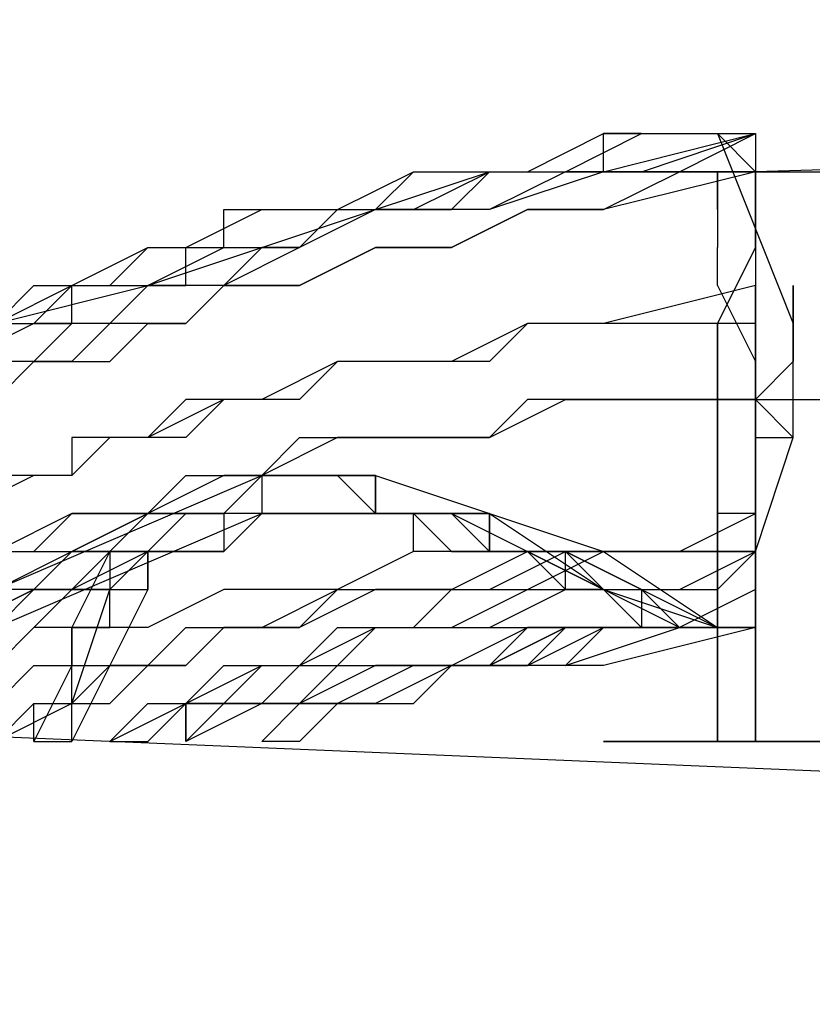
# Model space of a CAD drawing. Units: millimetres. Extents: x 0 to 104490, y 0 to 82403.
# Drawn here: x 41463 to 41568, y 30703 to 30835 of the extents above; entities that cross this region are included whole.
import ezdxf

# ---------------------------------------------------------------- set-up
doc = ezdxf.new("R2010")
doc.units = ezdxf.units.MM
doc.layers.add('P', color=250, linetype='Continuous')

msp = doc.modelspace()

# ---------------------------------------------------------------- linework, layer by layer
at = {"layer": 'P', "color": 0, "linetype": 'Continuous'}
for points in [[(43014.9, 30834.64), (42650.08, 30829.57), (42285.27, 30824.51), (42194.06, 30824.51), (42102.86, 30819.44), (42016.72, 30819.44), (41925.51, 30819.44), (41834.31, 30819.44), (41743.1, 30819.44), (41560.7, 30814.37)], [(41403.62, 30748.5), (41408.69, 30758.64), (41423.89, 30773.84), (41439.09, 30783.97), (41459.36, 30794.1), (41479.62, 30799.17), (41494.83, 30804.24), (41510.03, 30809.31), (41525.23, 30814.37), (41545.49, 30814.37), (41560.7, 30819.44)], [(41459.36, 30794.1), (41464.42, 30794.1), (41469.49, 30799.17), (41474.56, 30799.17), (41479.62, 30799.17), (41489.76, 30804.24), (41494.83, 30804.24), (41499.89, 30804.24), (41504.96, 30809.31), (41515.09, 30809.31), (41525.23, 30814.37), (41540.43, 30814.37), (41550.56, 30814.37), (41560.7, 30819.44)], [(41459.36, 30794.1), (41464.42, 30794.1), (41469.49, 30799.17), (41474.56, 30799.17), (41479.62, 30799.17), (41489.76, 30804.24), (41494.83, 30804.24), (41499.89, 30804.24), (41504.96, 30809.31), (41510.03, 30809.31), (41515.09, 30809.31), (41520.16, 30809.31), (41525.23, 30814.37), (41540.43, 30814.37), (41560.7, 30819.44)], [(41459.36, 30794.1), (41464.42, 30799.17), (41464.42, 30799.17), (41469.49, 30799.17), (41469.49, 30799.17), (41469.49, 30799.17), (41474.56, 30799.17), (41474.56, 30799.17), (41479.62, 30804.24), (41479.62, 30804.24), (41479.62, 30804.24), (41484.69, 30804.24), (41484.69, 30804.24), (41484.69, 30804.24), (41489.76, 30804.24), (41489.76, 30804.24), (41489.76, 30809.31), (41494.83, 30809.31), (41494.83, 30809.31), (41499.89, 30809.31), (41499.89, 30809.31), (41499.89, 30809.31), (41504.96, 30809.31), (41504.96, 30809.31), (41504.96, 30809.31), (41510.03, 30809.31), (41510.03, 30809.31), (41515.09, 30814.37), (41515.09, 30814.37), (41515.09, 30814.37), (41520.16, 30814.37), (41520.16, 30814.37), (41520.16, 30814.37), (41525.23, 30814.37), (41525.23, 30814.37), (41525.23, 30814.37), (41530.29, 30814.37), (41530.29, 30814.37), (41530.29, 30814.37), (41535.36, 30814.37), (41535.36, 30814.37), (41535.36, 30814.37), (41540.43, 30814.37), (41540.43, 30819.44)], [(41459.36, 30794.1), (41464.42, 30799.17), (41469.49, 30799.17), (41474.56, 30799.17), (41479.62, 30804.24), (41484.69, 30804.24), (41494.83, 30809.31), (41499.89, 30809.31), (41504.96, 30809.31), (41510.03, 30809.31), (41515.09, 30814.37), (41520.16, 30814.37), (41530.29, 30814.37), (41535.36, 30814.37), (41545.49, 30819.44), (41555.63, 30819.44)], [(41520.16, 30814.37), (41530.29, 30814.37), (41540.43, 30819.44)], [(41545.49, 30819.44), (41545.49, 30819.44), (41540.43, 30819.44)], [(41540.43, 30819.44), (41550.56, 30819.44), (41555.63, 30819.44)], [(41545.49, 30819.44), (41550.56, 30819.44), (41550.56, 30819.44)], [(41550.56, 30819.44), (41555.63, 30819.44)], [(41555.63, 30819.44), (41560.7, 30819.44)], [(41555.63, 30819.44), (41560.7, 30819.44)], [(41555.63, 30819.44), (41555.63, 30819.44)], [(41555.63, 30819.44), (41560.7, 30819.44)], [(41555.63, 30819.44), (41555.63, 30819.44)], [(41555.63, 30819.44), (41560.7, 30814.37)], [(41555.63, 30819.44), (41565.76, 30794.1)], [(41555.63, 30819.44), (41560.7, 30819.44)], [(41555.63, 30819.44), (41560.7, 30819.44)], [(41555.63, 30819.44), (41560.7, 30819.44)], [(41555.63, 30819.44), (41555.63, 30819.44)], [(41555.63, 30819.44), (41560.7, 30819.44)], [(41555.63, 30819.44), (41560.7, 30819.44)], [(41555.63, 30819.44), (41560.7, 30819.44), (41560.7, 30819.44), (41560.7, 30819.44), (41560.7, 30814.37)], [(41560.7, 30819.44), (41560.7, 30819.44), (41560.7, 30819.44)], [(41560.7, 30819.44), (41560.7, 30814.37)], [(41560.7, 30819.44), (41560.7, 30814.37)], [(41560.7, 30819.44), (41560.7, 30819.44)], [(41560.7, 30819.44), (41560.7, 30738.37)], [(41560.7, 30819.44), (41560.7, 30819.44), (41560.7, 30819.44), (41560.7, 30819.44), (41560.7, 30814.37), (41560.7, 30814.37), (41560.7, 30814.37), (41560.7, 30814.37)], [(41560.7, 30819.44), (41560.7, 30799.17)], [(41459.36, 30783.97), (41464.42, 30789.04), (41469.49, 30789.04), (41474.56, 30789.04), (41479.62, 30794.1), (41484.69, 30794.1), (41489.76, 30799.17), (41499.89, 30799.17), (41510.03, 30804.24), (41520.16, 30804.24), (41530.29, 30809.31), (41540.43, 30809.31), (41550.56, 30814.37), (41560.7, 30814.37)], [(41560.7, 30814.37), (41540.43, 30809.31), (41530.29, 30809.31), (41520.16, 30804.24), (41510.03, 30804.24), (41499.89, 30799.17), (41494.83, 30799.17), (41489.76, 30799.17), (41484.69, 30794.1), (41479.62, 30794.1), (41474.56, 30794.1), (41469.49, 30789.04), (41464.42, 30789.04), (41459.36, 30783.97)], [(41560.7, 30814.37), (41545.49, 30814.37), (41535.36, 30814.37), (41525.23, 30809.31), (41510.03, 30809.31), (41499.89, 30804.24), (41494.83, 30804.24), (41489.76, 30799.17), (41484.69, 30799.17), (41479.62, 30799.17), (41474.56, 30794.1), (41469.49, 30794.1), (41464.42, 30789.04), (41459.36, 30789.04)], [(41504.96, 30809.31), (41515.09, 30814.37), (41520.16, 30814.37)], [(41560.7, 30814.37), (41550.56, 30814.37), (41540.43, 30814.37), (41525.23, 30809.31), (41515.09, 30809.31)], [(41520.16, 30809.31), (41520.16, 30809.31), (41525.23, 30814.37)], [(41525.23, 30814.37), (41530.29, 30814.37)], [(41525.23, 30814.37), (41525.23, 30814.37)], [(41530.29, 30814.37), (41530.29, 30814.37)], [(41545.49, 30814.37), (41540.43, 30814.37), (41535.36, 30814.37)], [(41555.63, 30814.37), (41555.63, 30814.37), (41555.63, 30814.37), (41555.63, 30814.37)], [(41555.63, 30809.31), (41555.63, 30809.31), (41555.63, 30809.31), (41555.63, 30814.37)], [(41560.7, 30814.37), (41555.63, 30814.37), (41555.63, 30814.37), (41555.63, 30809.31)], [(41555.63, 30814.37), (41555.63, 30814.37), (41560.7, 30814.37)], [(41560.7, 30814.37), (41560.7, 30809.31), (41560.7, 30804.24), (41555.63, 30794.1), (41555.63, 30783.97), (41555.63, 30778.9), (41555.63, 30758.64), (41555.63, 30748.5), (41555.63, 30738.37)], [(41555.63, 30738.37), (41555.63, 30748.5), (41555.63, 30758.64), (41555.63, 30768.77), (41555.63, 30778.9), (41555.63, 30783.97), (41555.63, 30794.1), (41560.7, 30804.24), (41560.7, 30809.31), (41560.7, 30814.37)], [(41560.7, 30814.37), (41778.57, 30814.37)], [(41560.7, 30814.37), (41560.7, 30814.37)], [(41560.7, 30814.37), (41560.7, 30809.31), (41560.7, 30809.31), (41560.7, 30804.24)], [(41560.7, 30814.37), (41560.7, 30814.37)], [(41560.7, 30814.37), (41560.7, 30814.37)], [(41560.7, 30814.37), (41560.7, 30814.37)], [(41560.7, 30814.37), (41560.7, 30814.37)], [(41560.7, 30814.37), (41560.7, 30814.37)], [(41560.7, 30814.37), (41560.7, 30814.37)], [(41560.7, 30814.37), (41778.57, 30814.37)], [(41515.09, 30809.31), (41510.03, 30809.31), (41499.89, 30804.24), (41489.76, 30799.17), (41479.62, 30799.17), (41474.56, 30794.1), (41464.42, 30794.1), (41454.29, 30789.04), (41449.22, 30783.97), (41439.09, 30778.9), (41434.02, 30778.9), (41428.96, 30773.84), (41423.89, 30773.84), (41418.82, 30768.77), (41418.82, 30768.77), (41413.75, 30763.7), (41408.69, 30763.7), (41408.69, 30758.64), (41403.62, 30753.57), (41398.55, 30753.57), (41393.49, 30748.5), (41393.49, 30748.5), (41388.42, 30743.44)], [(41484.69, 30804.24), (41494.83, 30809.31), (41504.96, 30809.31)], [(41555.63, 30809.31), (41555.63, 30809.31), (41555.63, 30809.31), (41555.63, 30804.24)], [(41555.63, 30809.31), (41555.63, 30809.31), (41555.63, 30809.31)], [(41560.7, 30804.24), (41560.7, 30809.31), (41560.7, 30809.31)], [(41449.22, 30789.04), (41454.29, 30789.04), (41454.29, 30789.04), (41454.29, 30789.04), (41459.36, 30794.1), (41459.36, 30794.1), (41464.42, 30794.1), (41464.42, 30794.1), (41464.42, 30794.1), (41469.49, 30794.1), (41469.49, 30799.17), (41469.49, 30799.17), (41474.56, 30799.17), (41474.56, 30799.17), (41479.62, 30799.17), (41479.62, 30799.17), (41479.62, 30799.17), (41479.62, 30799.17), (41484.69, 30799.17), (41484.69, 30804.24)], [(41469.49, 30799.17), (41479.62, 30804.24), (41484.69, 30804.24)], [(41489.76, 30804.24), (41494.83, 30804.24)], [(41489.76, 30804.24), (41489.76, 30804.24)], [(41494.83, 30804.24), (41494.83, 30804.24), (41499.89, 30804.24)], [(41555.63, 30799.17), (41555.63, 30799.17), (41555.63, 30804.24), (41555.63, 30804.24)], [(41560.7, 30804.24), (41560.7, 30804.24), (41560.7, 30804.24), (41560.7, 30799.17)], [(41560.7, 30783.97), (41651.9, 30783.97), (41743.1, 30789.04), (41834.31, 30789.04), (41925.51, 30789.04), (42016.72, 30789.04), (42107.92, 30789.04), (42290.33, 30794.1), (42650.08, 30799.17), (43014.9, 30804.24)], [(41560.7, 30799.17), (41540.43, 30794.1), (41530.29, 30794.1), (41520.16, 30789.04), (41515.09, 30789.04), (41504.96, 30789.04), (41494.83, 30783.97), (41484.69, 30783.97), (41479.62, 30778.9), (41474.56, 30778.9), (41469.49, 30778.9), (41469.49, 30773.84), (41464.42, 30773.84), (41459.36, 30773.84), (41454.29, 30768.77), (41449.22, 30768.77), (41444.16, 30763.7), (41444.16, 30763.7), (41439.09, 30758.64), (41434.02, 30753.57), (41428.96, 30753.57), (41428.96, 30748.5), (41423.89, 30748.5), (41418.82, 30743.44)], [(41560.7, 30799.17), (41540.43, 30794.1), (41530.29, 30794.1), (41520.16, 30789.04), (41515.09, 30789.04), (41504.96, 30789.04), (41494.83, 30783.97), (41484.69, 30783.97), (41479.62, 30778.9), (41474.56, 30778.9), (41469.49, 30778.9), (41469.49, 30773.84), (41464.42, 30773.84), (41459.36, 30773.84), (41454.29, 30768.77), (41449.22, 30768.77), (41444.16, 30763.7), (41444.16, 30763.7), (41439.09, 30758.64), (41434.02, 30753.57), (41428.96, 30753.57), (41428.96, 30748.5), (41423.89, 30748.5), (41418.82, 30743.44)], [(41449.22, 30789.04), (41459.36, 30794.1), (41469.49, 30799.17)], [(41555.63, 30799.17), (41560.7, 30789.04)], [(41560.7, 30799.17), (41560.7, 30794.1)], [(41560.7, 30794.1), (41560.7, 30799.17)], [(41560.7, 30799.17), (41560.7, 30799.17), (41560.7, 30799.17)], [(41560.7, 30799.17), (41560.7, 30799.17), (41560.7, 30799.17)], [(41565.76, 30799.17), (41565.76, 30789.04), (41560.7, 30783.97)], [(41565.76, 30794.1), (41565.76, 30794.1), (41565.76, 30799.17), (41565.76, 30799.17), (41565.76, 30799.17)], [(41560.7, 30794.1), (41550.56, 30794.1), (41545.49, 30794.1), (41535.36, 30794.1), (41530.29, 30794.1), (41520.16, 30789.04), (41515.09, 30789.04), (41504.96, 30789.04), (41499.89, 30783.97), (41489.76, 30783.97), (41484.69, 30778.9), (41474.56, 30778.9), (41469.49, 30773.84), (41459.36, 30773.84), (41454.29, 30768.77), (41449.22, 30763.7), (41439.09, 30763.7)], [(41560.7, 30794.1), (41550.56, 30794.1), (41540.43, 30794.1), (41530.29, 30794.1), (41525.23, 30789.04), (41515.09, 30789.04), (41504.96, 30789.04), (41494.83, 30783.97), (41489.76, 30783.97)], [(41560.7, 30789.04), (41560.7, 30789.04), (41560.7, 30794.1)], [(41560.7, 30794.1), (41560.7, 30789.04)], [(41560.7, 30783.97), (41560.7, 30794.1)], [(41560.7, 30794.1), (41560.7, 30783.97), (41560.7, 30768.77)], [(41565.76, 30778.9), (41565.76, 30783.97), (41565.76, 30789.04), (41565.76, 30789.04), (41565.76, 30789.04), (41565.76, 30794.1)], [(41560.7, 30783.97), (41560.7, 30789.04)], [(41560.7, 30789.04), (41560.7, 30789.04)], [(41560.7, 30789.04), (41560.7, 30783.97)], [(41560.7, 30783.97), (41550.56, 30783.97), (41540.43, 30783.97), (41530.29, 30783.97), (41525.23, 30778.9), (41515.09, 30778.9), (41504.96, 30778.9), (41494.83, 30773.84), (41489.76, 30773.84), (41479.62, 30768.77), (41469.49, 30768.77), (41459.36, 30763.7), (41459.36, 30763.7), (41454.29, 30758.64), (41449.22, 30758.64), (41444.16, 30758.64), (41439.09, 30753.57), (41439.09, 30753.57), (41434.02, 30748.5), (41428.96, 30748.5), (41423.89, 30743.44), (41423.89, 30743.44)], [(41489.76, 30783.97), (41479.62, 30778.9), (41474.56, 30778.9)], [(41525.23, 30778.9), (41535.36, 30783.97), (41540.43, 30783.97), (41550.56, 30783.97), (41560.7, 30783.97)], [(41560.7, 30738.37), (41560.7, 30783.97)], [(41560.7, 30783.97), (41560.7, 30783.97)], [(41560.7, 30773.84), (41560.7, 30773.84), (41560.7, 30778.9), (41560.7, 30783.97)], [(41560.7, 30783.97), (41560.7, 30783.97)], [(41560.7, 30778.9), (41560.7, 30783.97)], [(41560.7, 30783.97), (41560.7, 30773.84)], [(41560.7, 30783.97), (41560.7, 30783.97), (41560.7, 30783.97), (41560.7, 30778.9), (41565.76, 30778.9)], [(41565.76, 30778.9), (41560.7, 30783.97)], [(41474.56, 30778.9), (41469.49, 30773.84), (41464.42, 30773.84)], [(41494.83, 30773.84), (41499.89, 30778.9), (41510.03, 30778.9), (41515.09, 30778.9), (41525.23, 30778.9)], [(41560.7, 30778.9), (41560.7, 30778.9)], [(41560.7, 30763.7), (41565.76, 30778.9)], [(41423.89, 30743.44), (41423.89, 30743.44), (41428.96, 30748.5), (41434.02, 30748.5), (41439.09, 30753.57), (41444.16, 30753.57), (41449.22, 30758.64), (41449.22, 30758.64), (41454.29, 30763.7), (41459.36, 30763.7), (41464.42, 30763.7), (41469.49, 30768.77), (41474.56, 30768.77), (41479.62, 30768.77), (41484.69, 30773.84), (41494.83, 30773.84)], [(41428.96, 30743.44), (41459.36, 30758.64), (41494.83, 30773.84)], [(41434.02, 30743.44), (41434.02, 30743.44), (41439.09, 30748.5), (41449.22, 30753.57), (41454.29, 30753.57), (41464.42, 30758.64), (41469.49, 30763.7), (41479.62, 30768.77), (41484.69, 30768.77), (41489.76, 30768.77), (41494.83, 30773.84), (41494.83, 30773.84)], [(41434.02, 30743.44), (41434.02, 30743.44), (41439.09, 30748.5), (41449.22, 30753.57), (41454.29, 30753.57), (41464.42, 30758.64), (41469.49, 30763.7), (41479.62, 30768.77), (41484.69, 30768.77), (41489.76, 30768.77), (41494.83, 30773.84), (41494.83, 30773.84)], [(41494.83, 30773.84), (41494.83, 30773.84), (41489.76, 30768.77), (41484.69, 30768.77), (41479.62, 30768.77), (41469.49, 30763.7), (41464.42, 30758.64), (41454.29, 30753.57), (41449.22, 30753.57), (41439.09, 30748.5), (41434.02, 30743.44), (41434.02, 30743.44)], [(41494.83, 30773.84), (41494.83, 30773.84), (41489.76, 30768.77), (41484.69, 30768.77), (41479.62, 30768.77), (41469.49, 30763.7), (41464.42, 30758.64), (41454.29, 30753.57), (41449.22, 30753.57), (41439.09, 30748.5), (41434.02, 30743.44), (41434.02, 30743.44)], [(41464.42, 30773.84), (41454.29, 30768.77), (41449.22, 30768.77)], [(41459.36, 30758.64), (41469.49, 30763.7), (41474.56, 30763.7), (41479.62, 30763.7), (41484.69, 30768.77), (41489.76, 30768.77), (41494.83, 30773.84), (41494.83, 30773.84)], [(41494.83, 30773.84), (41494.83, 30768.77), (41489.76, 30768.77), (41484.69, 30768.77), (41479.62, 30763.7)], [(41494.83, 30773.84), (41494.83, 30773.84), (41489.76, 30768.77), (41484.69, 30768.77), (41479.62, 30768.77)], [(41479.62, 30768.77), (41484.69, 30768.77), (41489.76, 30768.77), (41494.83, 30773.84), (41494.83, 30773.84)], [(41494.83, 30773.84), (41510.03, 30773.84), (41525.23, 30768.77), (41540.43, 30758.64), (41555.63, 30753.57)], [(41494.83, 30773.84), (41510.03, 30773.84), (41525.23, 30768.77), (41540.43, 30763.7), (41555.63, 30753.57)], [(41494.83, 30773.84), (41494.83, 30773.84), (41494.83, 30773.84), (41494.83, 30773.84), (41494.83, 30773.84), (41494.83, 30773.84), (41494.83, 30773.84), (41494.83, 30773.84), (41494.83, 30773.84)], [(41494.83, 30773.84), (41494.83, 30773.84), (41494.83, 30773.84), (41494.83, 30773.84), (41494.83, 30773.84), (41494.83, 30773.84), (41494.83, 30773.84)], [(41494.83, 30773.84), (41499.89, 30773.84), (41504.96, 30773.84), (41510.03, 30773.84), (41510.03, 30768.77), (41515.09, 30768.77), (41520.16, 30768.77), (41520.16, 30768.77), (41525.23, 30763.7), (41535.36, 30763.7), (41540.43, 30758.64), (41545.49, 30758.64), (41555.63, 30753.57)], [(41494.83, 30773.84), (41494.83, 30773.84), (41494.83, 30773.84), (41494.83, 30773.84), (41494.83, 30773.84), (41494.83, 30773.84), (41494.83, 30773.84)], [(41555.63, 30753.57), (41545.49, 30753.57), (41540.43, 30758.64), (41535.36, 30763.7), (41525.23, 30763.7), (41525.23, 30768.77), (41520.16, 30768.77), (41515.09, 30768.77), (41510.03, 30768.77), (41510.03, 30773.84), (41504.96, 30773.84), (41499.89, 30773.84), (41494.83, 30773.84)], [(41494.83, 30773.84), (41494.83, 30773.84), (41494.83, 30773.84), (41494.83, 30773.84), (41494.83, 30773.84), (41494.83, 30773.84), (41494.83, 30773.84), (41494.83, 30773.84), (41494.83, 30773.84)], [(41520.16, 30768.77), (41515.09, 30768.77), (41510.03, 30768.77), (41504.96, 30773.84), (41504.96, 30773.84), (41499.89, 30773.84), (41494.83, 30773.84)], [(41494.83, 30773.84), (41499.89, 30773.84), (41504.96, 30773.84), (41510.03, 30768.77), (41515.09, 30768.77)], [(41510.03, 30768.77), (41510.03, 30768.77), (41504.96, 30773.84), (41499.89, 30773.84), (41494.83, 30773.84)], [(41510.03, 30768.77), (41510.03, 30768.77), (41504.96, 30773.84), (41499.89, 30773.84), (41494.83, 30773.84)], [(41494.83, 30773.84), (41499.89, 30773.84), (41504.96, 30773.84), (41510.03, 30773.84), (41510.03, 30768.77)], [(41494.83, 30773.84), (41499.89, 30773.84), (41504.96, 30773.84), (41510.03, 30773.84), (41510.03, 30768.77)], [(41560.7, 30768.77), (41560.7, 30773.84)], [(41560.7, 30768.77), (41560.7, 30768.77), (41560.7, 30768.77), (41560.7, 30773.84)], [(41560.7, 30773.84), (41560.7, 30773.84)], [(41434.02, 30743.44), (41459.36, 30753.57), (41494.83, 30768.77)], [(41439.09, 30743.44), (41444.16, 30748.5), (41449.22, 30748.5), (41459.36, 30753.57), (41464.42, 30758.64), (41474.56, 30758.64), (41479.62, 30763.7), (41489.76, 30763.7), (41494.83, 30768.77)], [(41494.83, 30768.77), (41489.76, 30768.77), (41489.76, 30763.7), (41479.62, 30763.7), (41474.56, 30758.64), (41464.42, 30758.64), (41459.36, 30753.57), (41449.22, 30748.5), (41444.16, 30748.5), (41439.09, 30743.44)], [(41479.62, 30768.77), (41474.56, 30763.7), (41469.49, 30763.7), (41464.42, 30758.64)], [(41494.83, 30768.77), (41489.76, 30763.7), (41484.69, 30763.7), (41484.69, 30763.7)], [(41494.83, 30768.77), (41489.76, 30763.7), (41484.69, 30763.7), (41484.69, 30763.7)], [(41494.83, 30768.77), (41520.16, 30768.77), (41520.16, 30768.77)], [(41494.83, 30768.77), (41494.83, 30768.77), (41494.83, 30768.77)], [(41499.89, 30768.77), (41499.89, 30768.77), (41494.83, 30768.77), (41494.83, 30768.77)], [(41499.89, 30768.77), (41499.89, 30768.77), (41494.83, 30768.77), (41494.83, 30768.77)], [(41494.83, 30768.77), (41494.83, 30768.77)], [(41494.83, 30768.77), (41499.89, 30768.77), (41504.96, 30768.77), (41510.03, 30768.77), (41515.09, 30768.77), (41520.16, 30763.7), (41525.23, 30763.7), (41530.29, 30763.7), (41535.36, 30758.64)], [(41540.43, 30758.64), (41535.36, 30758.64), (41530.29, 30763.7), (41525.23, 30763.7), (41525.23, 30763.7), (41520.16, 30763.7), (41520.16, 30763.7), (41515.09, 30763.7), (41515.09, 30768.77), (41510.03, 30768.77), (41504.96, 30768.77), (41504.96, 30768.77), (41499.89, 30768.77), (41499.89, 30768.77), (41494.83, 30768.77)], [(41515.09, 30768.77), (41510.03, 30768.77), (41510.03, 30768.77), (41504.96, 30768.77), (41499.89, 30768.77)], [(41520.16, 30763.7), (41515.09, 30768.77), (41510.03, 30768.77), (41504.96, 30768.77), (41499.89, 30768.77)], [(41510.03, 30768.77), (41515.09, 30768.77), (41515.09, 30768.77), (41520.16, 30768.77)], [(41525.23, 30763.7), (41520.16, 30768.77), (41520.16, 30768.77), (41515.09, 30768.77), (41510.03, 30768.77)], [(41525.23, 30763.7), (41520.16, 30768.77), (41520.16, 30768.77), (41515.09, 30768.77), (41510.03, 30768.77)], [(41510.03, 30768.77), (41515.09, 30768.77), (41520.16, 30768.77), (41520.16, 30768.77), (41525.23, 30763.7)], [(41515.09, 30768.77), (41520.16, 30768.77), (41525.23, 30763.7), (41530.29, 30763.7), (41535.36, 30763.7)], [(41520.16, 30768.77), (41520.16, 30768.77), (41525.23, 30768.77), (41525.23, 30763.7)], [(41520.16, 30768.77), (41540.43, 30758.64)], [(41530.29, 30763.7), (41525.23, 30763.7), (41520.16, 30768.77)], [(41545.49, 30763.7), (41550.56, 30763.7), (41560.7, 30768.77)], [(41560.7, 30768.77), (41555.63, 30768.77), (41555.63, 30763.7), (41550.56, 30763.7)], [(41560.7, 30768.77), (41560.7, 30768.77), (41560.7, 30768.77)], [(41560.7, 30768.77), (41560.7, 30768.77)], [(41560.7, 30768.77), (41560.7, 30763.7), (41560.7, 30763.7), (41560.7, 30763.7)], [(41560.7, 30763.7), (41560.7, 30763.7), (41560.7, 30763.7), (41560.7, 30768.77)], [(41560.7, 30768.77), (41560.7, 30768.77)], [(41560.7, 30768.77), (41560.7, 30768.77)], [(41560.7, 30763.7), (41550.56, 30763.7), (41545.49, 30763.7), (41535.36, 30763.7), (41530.29, 30763.7), (41520.16, 30763.7), (41515.09, 30763.7), (41504.96, 30758.64), (41494.83, 30758.64), (41489.76, 30758.64), (41479.62, 30753.57), (41474.56, 30753.57), (41464.42, 30753.57), (41459.36, 30748.5), (41449.22, 30748.5), (41444.16, 30743.44), (41434.02, 30743.44)], [(41449.22, 30743.44), (41459.36, 30743.44), (41464.42, 30748.5), (41469.49, 30748.5), (41479.62, 30748.5), (41484.69, 30753.57), (41489.76, 30753.57), (41499.89, 30753.57), (41504.96, 30758.64), (41515.09, 30758.64), (41520.16, 30758.64), (41525.23, 30758.64), (41535.36, 30763.7), (41540.43, 30763.7), (41545.49, 30763.7), (41555.63, 30763.7), (41560.7, 30763.7)], [(41459.36, 30763.7), (41474.56, 30763.7)], [(41459.36, 30758.64), (41469.49, 30763.7), (41469.49, 30763.7), (41474.56, 30763.7)], [(41479.62, 30763.7), (41474.56, 30763.7), (41469.49, 30763.7), (41464.42, 30758.64)], [(41474.56, 30763.7), (41469.49, 30758.64), (41469.49, 30758.64), (41464.42, 30753.57)], [(41479.62, 30763.7), (41469.49, 30758.64), (41469.49, 30758.64), (41464.42, 30753.57)], [(41474.56, 30763.7), (41469.49, 30753.57)], [(41474.56, 30763.7), (41474.56, 30763.7), (41479.62, 30763.7), (41479.62, 30758.64)], [(41474.56, 30763.7), (41474.56, 30763.7), (41479.62, 30763.7), (41479.62, 30758.64)], [(41479.62, 30758.64), (41479.62, 30763.7), (41474.56, 30763.7), (41474.56, 30763.7)], [(41474.56, 30763.7), (41474.56, 30763.7)], [(41474.56, 30763.7), (41474.56, 30763.7), (41474.56, 30763.7)], [(41474.56, 30763.7), (41474.56, 30763.7)], [(41474.56, 30763.7), (41474.56, 30763.7), (41474.56, 30763.7), (41474.56, 30758.64)], [(41479.62, 30738.37), (41484.69, 30743.44), (41489.76, 30743.44), (41494.83, 30748.5), (41499.89, 30748.5), (41504.96, 30748.5), (41510.03, 30753.57), (41520.16, 30753.57), (41530.29, 30758.64), (41540.43, 30763.7), (41550.56, 30763.7), (41560.7, 30763.7)], [(41515.09, 30758.64), (41520.16, 30758.64), (41530.29, 30763.7)], [(41535.36, 30758.64), (41530.29, 30763.7), (41530.29, 30763.7), (41525.23, 30763.7), (41520.16, 30763.7)], [(41525.23, 30763.7), (41540.43, 30763.7), (41545.49, 30763.7), (41550.56, 30763.7)], [(41540.43, 30758.64), (41530.29, 30763.7), (41525.23, 30763.7)], [(41540.43, 30758.64), (41530.29, 30763.7), (41525.23, 30763.7)], [(41540.43, 30758.64), (41535.36, 30758.64), (41535.36, 30763.7), (41530.29, 30763.7), (41530.29, 30763.7), (41525.23, 30763.7)], [(41525.23, 30763.7), (41535.36, 30763.7), (41540.43, 30758.64)], [(41525.23, 30763.7), (41535.36, 30763.7), (41540.43, 30758.64)], [(41540.43, 30763.7), (41535.36, 30763.7), (41530.29, 30763.7)], [(41535.36, 30763.7), (41530.29, 30763.7)], [(41530.29, 30763.7), (41535.36, 30763.7), (41545.49, 30763.7)], [(41550.56, 30753.57), (41545.49, 30758.64), (41535.36, 30763.7)], [(41535.36, 30763.7), (41545.49, 30758.64)], [(41550.56, 30763.7), (41545.49, 30763.7), (41545.49, 30763.7), (41540.43, 30763.7)], [(41540.43, 30758.64), (41550.56, 30758.64), (41560.7, 30763.7)], [(41545.49, 30758.64), (41555.63, 30758.64), (41560.7, 30763.7)], [(41560.7, 30763.7), (41560.7, 30763.7), (41560.7, 30763.7)], [(41560.7, 30763.7), (41560.7, 30758.64)], [(48279.43, 30454.62), (40988.13, 30758.64)], [(41474.56, 30758.64), (41459.36, 30758.64)], [(41479.62, 30758.64), (41469.49, 30738.37)], [(41469.49, 30743.44), (41474.56, 30758.64)], [(41520.16, 30758.64), (41515.09, 30758.64), (41510.03, 30758.64), (41499.89, 30753.57), (41494.83, 30753.57), (41489.76, 30753.57), (41484.69, 30748.5), (41474.56, 30748.5), (41469.49, 30743.44)], [(41474.56, 30758.64), (41479.62, 30758.64)], [(41474.56, 30758.64), (41474.56, 30758.64), (41474.56, 30758.64)], [(41474.56, 30758.64), (41474.56, 30758.64)], [(41474.56, 30758.64), (41474.56, 30758.64)], [(41474.56, 30753.57), (41474.56, 30753.57), (41474.56, 30758.64), (41474.56, 30758.64)], [(41489.76, 30753.57), (41494.83, 30753.57), (41499.89, 30753.57), (41504.96, 30758.64)], [(41560.7, 30758.64), (41550.56, 30753.57), (41545.49, 30753.57), (41535.36, 30753.57), (41525.23, 30748.5), (41520.16, 30748.5), (41510.03, 30743.44), (41504.96, 30743.44), (41499.89, 30738.37), (41494.83, 30738.37)], [(41494.83, 30753.57), (41504.96, 30758.64), (41510.03, 30758.64), (41515.09, 30758.64)], [(41499.89, 30748.5), (41504.96, 30753.57), (41510.03, 30753.57), (41515.09, 30753.57), (41520.16, 30758.64)], [(41560.7, 30758.64), (41550.56, 30753.57), (41540.43, 30753.57), (41535.36, 30753.57), (41530.29, 30748.5), (41525.23, 30748.5), (41520.16, 30748.5)], [(41520.16, 30758.64), (41520.16, 30758.64), (41525.23, 30758.64), (41530.29, 30758.64), (41535.36, 30758.64)], [(41525.23, 30753.57), (41535.36, 30758.64), (41540.43, 30758.64)], [(41535.36, 30758.64), (41535.36, 30758.64), (41535.36, 30758.64), (41540.43, 30758.64)], [(41535.36, 30758.64), (41540.43, 30758.64), (41545.49, 30758.64)], [(41540.43, 30758.64), (41540.43, 30758.64), (41540.43, 30758.64)], [(41540.43, 30758.64), (41540.43, 30758.64), (41540.43, 30758.64)], [(41540.43, 30758.64), (41540.43, 30758.64)], [(41540.43, 30758.64), (41540.43, 30758.64), (41540.43, 30758.64), (41540.43, 30758.64)], [(41540.43, 30758.64), (41540.43, 30758.64), (41540.43, 30758.64), (41540.43, 30758.64)], [(41550.56, 30753.57), (41540.43, 30758.64)], [(41550.56, 30753.57), (41540.43, 30758.64)], [(41540.43, 30758.64), (41545.49, 30758.64), (41555.63, 30753.57)], [(41540.43, 30758.64), (41545.49, 30753.57), (41555.63, 30753.57)], [(41545.49, 30758.64), (41545.49, 30753.57)], [(41560.7, 30758.64), (41560.7, 30758.64)], [(41469.49, 30753.57), (41469.49, 30753.57), (41474.56, 30753.57), (41474.56, 30753.57)], [(41469.49, 30748.5), (41469.49, 30748.5), (41469.49, 30748.5), (41469.49, 30753.57)], [(41469.49, 30753.57), (41469.49, 30753.57)], [(41469.49, 30753.57), (41469.49, 30753.57)], [(41469.49, 30753.57), (41469.49, 30748.5)], [(41469.49, 30743.44), (41474.56, 30743.44), (41479.62, 30748.5), (41479.62, 30748.5), (41484.69, 30753.57)], [(41474.56, 30738.37), (41484.69, 30743.44), (41489.76, 30748.5), (41499.89, 30748.5), (41510.03, 30753.57)], [(41484.69, 30738.37), (41484.69, 30743.44), (41489.76, 30743.44), (41494.83, 30743.44), (41499.89, 30743.44), (41504.96, 30748.5), (41510.03, 30748.5), (41520.16, 30748.5), (41530.29, 30753.57), (41540.43, 30753.57), (41550.56, 30753.57), (41560.7, 30753.57)], [(41560.7, 30753.57), (41540.43, 30748.5), (41530.29, 30748.5), (41520.16, 30748.5), (41515.09, 30748.5), (41504.96, 30743.44), (41494.83, 30743.44), (41489.76, 30743.44), (41484.69, 30738.37)], [(41494.83, 30748.5), (41499.89, 30748.5), (41510.03, 30753.57), (41515.09, 30753.57), (41525.23, 30753.57)], [(41499.89, 30738.37), (41504.96, 30743.44), (41515.09, 30743.44), (41520.16, 30748.5), (41530.29, 30748.5), (41535.36, 30753.57), (41545.49, 30753.57), (41555.63, 30753.57), (41560.7, 30753.57)], [(41510.03, 30753.57), (41515.09, 30753.57), (41520.16, 30753.57), (41525.23, 30753.57)], [(41515.09, 30753.57), (41525.23, 30753.57), (41530.29, 30753.57), (41530.29, 30753.57)], [(41520.16, 30748.5), (41525.23, 30748.5), (41535.36, 30753.57)], [(41520.16, 30748.5), (41530.29, 30748.5), (41535.36, 30753.57), (41540.43, 30753.57)], [(41520.16, 30748.5), (41525.23, 30748.5), (41530.29, 30748.5), (41540.43, 30753.57), (41550.56, 30753.57), (41560.7, 30753.57)], [(41540.43, 30753.57), (41530.29, 30753.57), (41525.23, 30748.5)], [(41545.49, 30753.57), (41540.43, 30753.57), (41535.36, 30748.5), (41535.36, 30748.5)], [(41535.36, 30753.57), (41545.49, 30753.57), (41550.56, 30753.57)], [(41535.36, 30748.5), (41550.56, 30753.57)], [(41550.56, 30753.57), (41545.49, 30753.57), (41540.43, 30753.57), (41540.43, 30753.57)], [(41555.63, 30753.57), (41545.49, 30753.57), (41540.43, 30753.57)], [(41555.63, 30753.57), (41545.49, 30753.57), (41545.49, 30753.57)], [(41545.49, 30753.57), (41550.56, 30753.57)], [(41550.56, 30753.57), (41555.63, 30753.57), (41555.63, 30753.57), (41555.63, 30753.57)], [(41560.7, 30753.57), (41555.63, 30753.57), (41550.56, 30753.57)], [(41555.63, 30753.57), (41550.56, 30753.57)], [(41550.56, 30753.57), (41560.7, 30753.57)], [(41555.63, 30753.57), (41555.63, 30753.57)], [(41555.63, 30753.57), (41555.63, 30753.57), (41555.63, 30753.57), (41555.63, 30753.57)], [(41555.63, 30753.57), (41555.63, 30753.57), (41555.63, 30753.57), (41555.63, 30753.57)], [(41560.7, 30753.57), (41560.7, 30743.44)], [(41469.49, 30748.5), (41464.42, 30738.37)], [(41469.49, 30743.44), (41469.49, 30743.44), (41469.49, 30743.44), (41469.49, 30748.5)], [(41469.49, 30748.5), (41469.49, 30748.5), (41469.49, 30748.5), (41469.49, 30748.5)], [(41469.49, 30748.5), (41469.49, 30748.5)], [(41469.49, 30748.5), (41469.49, 30748.5)], [(41474.56, 30748.5), (41469.49, 30738.37)], [(41469.49, 30743.44), (41474.56, 30748.5), (41479.62, 30748.5), (41484.69, 30748.5)], [(41474.56, 30738.37), (41479.62, 30743.44), (41484.69, 30743.44), (41494.83, 30748.5)], [(41484.69, 30738.37), (41489.76, 30743.44), (41494.83, 30743.44), (41499.89, 30743.44), (41504.96, 30748.5)], [(41484.69, 30738.37), (41489.76, 30743.44), (41494.83, 30743.44), (41499.89, 30743.44), (41504.96, 30748.5)], [(41484.69, 30743.44), (41489.76, 30748.5), (41494.83, 30748.5), (41494.83, 30748.5), (41499.89, 30748.5)], [(41520.16, 30748.5), (41515.09, 30748.5), (41504.96, 30743.44), (41499.89, 30743.44), (41494.83, 30738.37)], [(41494.83, 30743.44), (41499.89, 30748.5), (41504.96, 30748.5), (41510.03, 30748.5)], [(41515.09, 30748.5), (41504.96, 30743.44), (41504.96, 30743.44), (41499.89, 30743.44)], [(41515.09, 30748.5), (41504.96, 30743.44), (41504.96, 30743.44), (41499.89, 30743.44)], [(41520.16, 30748.5), (41510.03, 30748.5), (41499.89, 30743.44)], [(41499.89, 30738.37), (41504.96, 30743.44), (41510.03, 30743.44), (41515.09, 30743.44), (41520.16, 30748.5)], [(41515.09, 30748.5), (41520.16, 30748.5), (41530.29, 30748.5)], [(41530.29, 30748.5), (41525.23, 30748.5), (41520.16, 30748.5)], [(41535.36, 30748.5), (41525.23, 30748.5), (41520.16, 30748.5)], [(41540.43, 30738.37), (41545.49, 30738.37), (41550.56, 30738.37), (41560.7, 30738.37), (41570.83, 30738.37), (41580.96, 30738.37), (41616.43, 30738.37), (41651.9, 30743.44), (41687.37, 30743.44), (41839.38, 30748.5)], [(41459.36, 30738.37), (41464.42, 30743.44), (41464.42, 30743.44), (41469.49, 30743.44)], [(41469.49, 30743.44), (41459.36, 30738.37)], [(41464.42, 30743.44), (41469.49, 30743.44)], [(41464.42, 30738.37), (41464.42, 30743.44)], [(41469.49, 30738.37), (41469.49, 30743.44)], [(41469.49, 30743.44), (41469.49, 30743.44)], [(41474.56, 30738.37), (41479.62, 30738.37), (41484.69, 30743.44), (41484.69, 30743.44)], [(41484.69, 30738.37), (41484.69, 30743.44)], [(41494.83, 30743.44), (41484.69, 30738.37)], [(41494.83, 30743.44), (41484.69, 30738.37)], [(41484.69, 30743.44), (41484.69, 30738.37)], [(41499.89, 30743.44), (41494.83, 30743.44), (41484.69, 30743.44)], [(41494.83, 30743.44), (41499.89, 30743.44), (41504.96, 30743.44)], [(41560.7, 30743.44), (41560.7, 30738.37)], [(41464.42, 30738.37), (41469.49, 30738.37)], [(41484.69, 30738.37), (41484.69, 30738.37)], [(41484.69, 30738.37), (41484.69, 30738.37)], [(41555.63, 30738.37), (41550.56, 30738.37), (41545.49, 30738.37), (41545.49, 30738.37), (41540.43, 30738.37)], [(41555.63, 30738.37), (41555.63, 30738.37)], [(41555.63, 30738.37), (41580.96, 30738.37), (41606.3, 30738.37), (41631.63, 30738.37), (41656.97, 30738.37), (41707.64, 30738.37), (41732.97, 30733.3), (41758.31, 30733.3)], [(41758.31, 30733.3), (41732.97, 30738.37), (41707.64, 30738.37), (41656.97, 30738.37), (41631.63, 30738.37), (41606.3, 30738.37), (41580.96, 30738.37), (41555.63, 30738.37)]]:
    msp.add_lwpolyline(points, dxfattribs=at)

doc.saveas('drawing.dxf')
